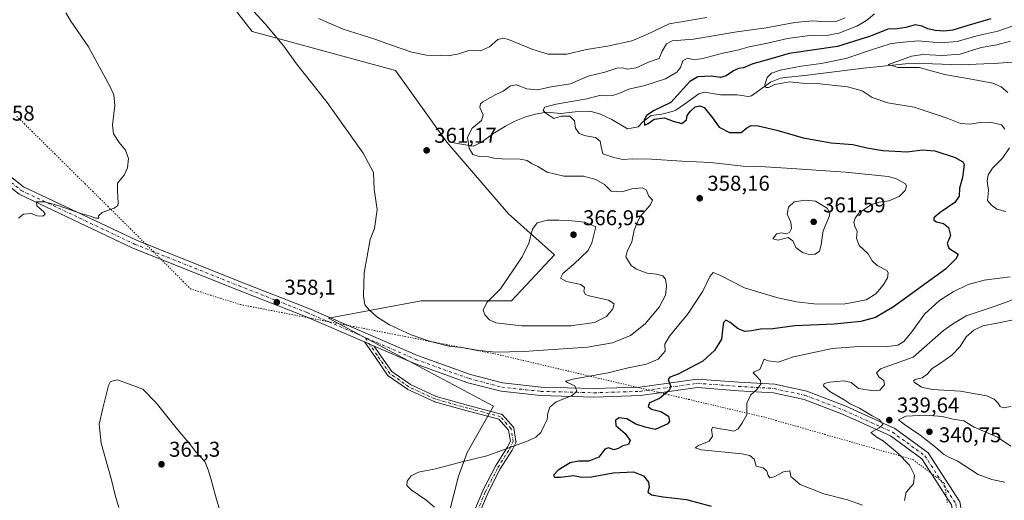
# Model space of a CAD drawing. Units: metres. Extents: x 594055 to 597512, y 4710562 to 4712922.
# Drawn here: x 596323 to 596782, y 4712419 to 4712643 of the extents above; entities that cross this region are included whole.
import ezdxf

# ---------------------------------------------------------------- set-up
doc = ezdxf.new("R2010")
doc.units = ezdxf.units.M
doc.header["$MEASUREMENT"] = 0
doc.linetypes.add('DGN Style 4', pattern=[2.6384748266838614, 1.318413404963828, -0.6592067024819142, 0.001648016756204785, -0.6592067024819142])
doc.linetypes.add('DGN Style 5', pattern=[1.1536117293433497, 0.4944050268614355, -0.6592067024819142])
for name, color, linetype, lineweight in [('Camino Cxs', 7, 'Continuous', 0), ('Camino eje', 30, 'DGN Style 4', 13), ('Corriente natural lineal', 142, 'Continuous', 13), ('Cultivos herbáceos CxS', 92, 'Continuous', 0), ('Cultivos leñosos CxS', 92, 'Continuous', 0), ('Curva de nivel maestra', 30, 'Continuous', 30), ('Curva de nivel normal', 30, 'Continuous', 0), ('Pista pavimentada Cxs', 135, 'Continuous', 0), ('Pista pavimentada eje', 135, 'DGN Style 4', 0), ('Punto de cota en terreno', 7, 'Continuous', 0), ('Rótulo de punto de cota en terreno', 7, 'Continuous', 0), ('Vía pecuaria eje', 92, 'DGN Style 5', 0)]:
    doc.layers.add(name, color=color, linetype=linetype, lineweight=lineweight)
doc.styles.add('Style-Arial', font='txt')

# ---------------------------------------------------------------- blocks, each defined once
blk = doc.blocks.new('5PATER')
at = {"layer": 'Cultivos leñosos CxS', "linetype": 'Continuous', "lineweight": 0}
h = blk.add_hatch(color=51, dxfattribs=at)
edge = h.paths.add_edge_path()
edge.add_ellipse((0, 0), major_axis=(-0.1095731443231308, -0.1110710700762829), ratio=0.9994222409660322, start_angle=0, end_angle=360)

msp = doc.modelspace()

# ---------------------------------------------------------------- linework, layer by layer
at = {"layer": 'Camino Cxs', "color": 7, "linetype": 'Continuous', "lineweight": 0, "extrusion": (0.396136553627483, 0.9181890469590519, 0.00216908380853867), "elevation": 4563249.108291884, "flags": 128}
msp.add_lwpolyline([(1319104.260377433, -9539.132895621078), (1319106.728892856, -9539.113895496881), (1319108.024379054, -9539.101695547684), (1319109.197356074, -9539.121695594738)], dxfattribs=at)
at = {"layer": 'Camino Cxs', "color": 7, "linetype": 'Continuous', "lineweight": 0}
for points in [[(596532.8623000003, 4712409.431700001, 355.3393000000069), (596538.6832999998, 4712423.454700001, 354.3150000000023), (596538.7267000005, 4712423.5485, 354.3132000000041), (596544.5475000005, 4712434.9255, 354.6714999999967), (596544.5789000001, 4712434.983300001, 354.678899999999), (596544.6080999998, 4712435.031300001, 354.684500000003), (596550.1228999998, 4712443.697899999, 355.6487999999954), (596551.5330999997, 4712446.626499999, 355.6992000000027), (596550.6529000001, 4712451.839500001, 355.982799999998), (596546.1999000004, 4712456.886299999, 356.1416000000027), (596531.3574999999, 4712460.758500001, 356.832899999994), (596516.1312999995, 4712465.0613, 357.5458999999973), (596516.0403000005, 4712465.090700001, 357.5482999999949), (596515.9420999996, 4712465.131100001, 357.5503999999929), (596503.7050999999, 4712470.753500001, 357.9097000000039), (596503.5979000004, 4712470.808900001, 357.9125000000058), (596503.4999000002, 4712470.8717, 357.9152000000031), (596494.5701000001, 4712477.1555, 358.1796000000031), (596494.4506999999, 4712477.250499999, 358.1806999999972), (596494.3435000004, 4712477.358700001, 358.1821999999956), (596494.2493000003, 4712477.478700001, 358.1839999999939), (596488.2975000005, 4712486.0759, 358.6061999999947), (596484.7056999998, 4712491.227499999, 358.9015999999974), (596483.5055999998, 4712492.948799999, 358.9704999999958), (596484.5826000003, 4712492.484099999, 358.9904999999999), (596485.7720999997, 4712491.970899999, 358.9783000000025), (596488.0387000004, 4712490.993100001, 358.9593000000023), (596490.4326999999, 4712487.5593, 358.8399999999965), (596496.2555000001, 4712479.148700001, 358.3413), (596504.8986999998, 4712473.066299999, 357.9900000000052), (596516.9357000003, 4712467.535900001, 357.4155000000028), (596532.0393000003, 4712463.2675, 356.8306000000011), (596547.2402999997, 4712459.301899999, 356.164300000004), (596547.4222999997, 4712459.239700001, 356.1536000000052), (596547.5931000002, 4712459.1513, 356.1431000000011), (596547.7490999997, 4712459.038699999, 356.1324000000022), (596547.8869000003, 4712458.904100001, 356.1209999999992), (596552.8479000004, 4712453.2817, 355.9168999999966), (596552.9568999996, 4712453.1395, 355.9220999999961), (596553.0453000005, 4712452.9835, 355.9271000000008), (596553.1114999996, 4712452.8169, 355.9315999999963), (596553.1540999999, 4712452.642700001, 355.9355999999971), (596554.1655000001, 4712446.651500001, 355.505799999999), (596554.1835000003, 4712446.452299999, 355.4716000000044), (596554.1709000003, 4712446.252699999, 355.4379000000045), (596554.1277000001, 4712446.057499999, 355.4060000000027), (596554.0549, 4712445.871099999, 355.3772000000026), (596552.4321, 4712442.500700001, 355.0442000000039), (596552.3869000003, 4712442.4147, 355.0387999999948), (596552.3576999997, 4712442.366900001, 355.0366000000067), (596546.8343000002, 4712433.686899999, 354.1037999999971), (596541.0648999996, 4712422.410300001, 353.9652999999962), (596535.2997000003, 4712408.522100001, 355.2606999999989)], [(596532.8623000003, 4712409.431700001, 355.3393000000069), (596538.6832999998, 4712423.454700001, 354.3150000000023), (596538.7267000005, 4712423.5485, 354.3132000000041), (596544.5475000005, 4712434.9255, 354.6714999999967), (596544.5789000001, 4712434.983300001, 354.678899999999), (596544.6080999998, 4712435.031300001, 354.684500000003), (596550.1228999998, 4712443.697899999, 355.6487999999954), (596551.5330999997, 4712446.626499999, 355.6992000000027), (596550.6529000001, 4712451.839500001, 355.982799999998), (596546.1999000004, 4712456.886299999, 356.1416000000027), (596531.3574999999, 4712460.758500001, 356.832899999994), (596516.1312999995, 4712465.0613, 357.5458999999973), (596516.0403000005, 4712465.090700001, 357.5482999999949), (596515.9420999996, 4712465.131100001, 357.5503999999929), (596503.7050999999, 4712470.753500001, 357.9097000000039), (596503.5979000004, 4712470.808900001, 357.9125000000058), (596503.4999000002, 4712470.8717, 357.9152000000031), (596494.5701000001, 4712477.1555, 358.1796000000031), (596494.4506999999, 4712477.250499999, 358.1806999999972), (596494.3435000004, 4712477.358700001, 358.1821999999956), (596494.2493000003, 4712477.478700001, 358.1839999999939), (596488.2975000005, 4712486.0759, 358.6061999999947), (596484.7056999998, 4712491.227499999, 358.9015999999974), (596483.5055999998, 4712492.948799999, 358.9704999999958)], [(596488.0387000004, 4712490.993100001, 358.9593000000023), (596490.4326999999, 4712487.5593, 358.8399999999965), (596496.2555000001, 4712479.148700001, 358.3413), (596504.8986999998, 4712473.066299999, 357.9900000000052), (596516.9357000003, 4712467.535900001, 357.4155000000028), (596532.0393000003, 4712463.2675, 356.8306000000011), (596547.2402999997, 4712459.301899999, 356.164300000004), (596547.4222999997, 4712459.239700001, 356.1536000000052), (596547.5931000002, 4712459.1513, 356.1431000000011), (596547.7490999997, 4712459.038699999, 356.1324000000022), (596547.8869000003, 4712458.904100001, 356.1209999999992), (596552.8479000004, 4712453.2817, 355.9168999999966), (596552.9568999996, 4712453.1395, 355.9220999999961), (596553.0453000005, 4712452.9835, 355.9271000000008), (596553.1114999996, 4712452.8169, 355.9315999999963), (596553.1540999999, 4712452.642700001, 355.9355999999971), (596554.1655000001, 4712446.651500001, 355.505799999999), (596554.1835000003, 4712446.452299999, 355.4716000000044), (596554.1709000003, 4712446.252699999, 355.4379000000045), (596554.1277000001, 4712446.057499999, 355.4060000000027), (596554.0549, 4712445.871099999, 355.3772000000026), (596552.4321, 4712442.500700001, 355.0442000000039), (596552.3869000003, 4712442.4147, 355.0387999999948), (596552.3576999997, 4712442.366900001, 355.0366000000067), (596546.8343000002, 4712433.686899999, 354.1037999999971), (596541.0648999996, 4712422.410300001, 353.9652999999962), (596535.2997000003, 4712408.522100001, 355.2606999999989)]]:
    msp.add_polyline3d(points, dxfattribs=at)
at = {"layer": 'Camino eje', "color": 30, "linetype": 'DGN Style 4', "lineweight": 13}
msp.add_polyline3d([(596524.2732999995, 4712307.862299999, 354.6431000000011), (596524.2732999995, 4712311.8311, 354.7575999999972), (596526.3901000004, 4712317.3873, 355.0967999999993), (596531.4171000002, 4712329.293500001, 356.1690999999992), (596533.2692999998, 4712340.670700001, 356.4734999999928), (596534.0629000004, 4712350.7249, 356.6584000000003), (596533.5336999996, 4712356.0165, 356.8160999999964), (596529.5651000004, 4712372.156099999, 357.6928999999946), (596528.5066999998, 4712383.797900001, 357.6441999999952), (596529.8296999997, 4712392.2645, 357.0062999999937), (596534.0629000004, 4712408.933300001, 355.3019000000059), (596539.8838999998, 4712422.956300001, 354.1337000000058), (596545.7046999997, 4712434.3333, 354.3842000000004), (596551.2609000001, 4712443.0647, 355.3506999999955), (596552.8837000001, 4712446.4351, 355.4946000000054), (596551.8729999998, 4712452.421599999, 355.9331999999995), (596546.9119999995, 4712458.044, 356.1159999999945), (596531.6984000001, 4712462.012800001, 356.763300000006), (596516.4848999997, 4712466.3123, 357.4741000000067), (596504.2478999998, 4712471.934699999, 357.9220999999961), (596495.3181999996, 4712478.218599999, 358.250199999995), (596489.3650000002, 4712486.817500001, 358.7244999999967), (596483.6001000004, 4712495.086200001, 358.973800000007)], dxfattribs=at)
at = {"layer": 'Corriente natural lineal', "color": 142, "linetype": 'Continuous', "lineweight": 13}
msp.add_polyline3d([(596525.1601, 4712585.880100001, 360.8083000000042), (596534.2701000003, 4712584.290100001, 360.2458000000042), (596537.9200999998, 4712585.960100001, 359.9103999999934), (596543.3201000001, 4712590.040100001, 359.2378000000026), (596549.2001, 4712593.720100001, 358.1720999999961), (596553.6501000002, 4712595.970100001, 357.5427999999956), (596558.2701000003, 4712597.8301, 357.0243000000046), (596563.0500999996, 4712599.2401, 356.625), (596568.3601000002, 4712600.200099999, 355.9397999999928), (596575.1601, 4712599.5601, 355.1297999999952), (596581.7200999996, 4712600.360099999, 354.6643999999943), (596588.8000999996, 4712600.600099999, 353.8502000000008), (596593.5701000001, 4712599.210100001, 353.1818000000058), (596598.8901000004, 4712596.7301, 352.3307999999961), (596606.2001, 4712592.360099999, 351.4311000000016), (596611.1401000004, 4712593.2601, 350.9210000000021), (596613.4001000002, 4712595.640100001, 350.9131999999955), (596617.1801000005, 4712598.690099999, 350.7412999999942), (596622.1300999997, 4712599.2401, 350.3141999999934), (596627.0301000001, 4712600.420100001, 350.0074000000022), (596628.6401000004, 4712601.1601, 349.8543999999966), (596632.8101000005, 4712603.9101, 349.4355000000069), (596639.4001000002, 4712608.7601, 348.6650999999983), (596642.0401, 4712609.4801, 348.4372000000003), (596649.6001000004, 4712608.280099999, 347.5936999999976), (596657.4001000002, 4712608.280099999, 346.7829999999958), (596662.4200999998, 4712607.4901, 345.9413999999961), (596664.0000999998, 4712607.880100001, 345.8904000000039), (596672.9200999998, 4712614.120100001, 345.5276000000013), (596677.5500999996, 4712616.0701, 344.9340999999986), (596679.6401000004, 4712616.440099999, 344.8331000000035), (596688.9200999998, 4712617.2401, 344.2983999999997), (596716.2301000003, 4712620.720100001, 343.0409999999974), (596735.7600999996, 4712622.7601, 340.4667999999947), (596744.0401, 4712622.840100001, 339.6092000000062), (596761.6401000004, 4712622.200099999, 338.7988999999943), (596772.4401000004, 4712622.7601, 337.1214000000036), (596777.2001, 4712622.840100001, 336.4621000000043), (596798.0000999998, 4712624.520099999, 334.2581999999966)], dxfattribs=at)
at = {"layer": 'Cultivos herbáceos CxS', "color": 92, "linetype": 'Continuous', "lineweight": 0}
for points in [[(596520.9489000002, 4712405.237700001, 355.8119000000006), (596527.4052999998, 4712430.357899999, 354.5831000000035), (596531.3426999999, 4712441.3607, 355.8616000000038), (596543.6920999996, 4712462.9385, 356.6923999999999), (596466.801, 4712504.060500001, 358.5789999999979), (596509.9596999995, 4712512.067100001, 362.3133999999991), (596552.1139000002, 4712512.0667, 365.5426000000007), (596572.1863000002, 4712533.540899999, 365.707699999999), (596550.6617000002, 4712552.673900001, 363.9796000000061), (596521.9621000001, 4712586.158100001, 360.9860000000044), (596498.0459000003, 4712619.642100001, 363.0663999999961), (596431.1759000003, 4712637.765500001, 359.4465000000055), (596412.7209000001, 4712661.5485, 359.1288000000059)], [(596412.7209000001, 4712661.5485, 359.1288000000059), (596431.1759000003, 4712637.765500001, 359.4465000000055), (596498.0459000003, 4712619.642100001, 363.0663999999961), (596521.9621000001, 4712586.158100001, 360.9860000000044), (596550.6617000002, 4712552.673900001, 363.9796000000061), (596572.1863000002, 4712533.540899999, 365.707699999999), (596552.1139000002, 4712512.0667, 365.5426000000007), (596509.9596999995, 4712512.067100001, 362.3133999999991), (596466.801, 4712504.060500001, 358.5789999999979), (596543.6920999996, 4712462.9385, 356.6923999999999), (596531.3426999999, 4712441.3607, 355.8616000000038), (596527.4052999998, 4712430.357899999, 354.5831000000035), (596520.9489000002, 4712405.237700001, 355.8119000000006)], [(596412.7209000001, 4712661.5485, 359.1288000000059), (596431.1759000003, 4712637.765500001, 359.4465000000055), (596498.0459000003, 4712619.642100001, 363.0663999999961), (596521.9621000001, 4712586.158100001, 360.9860000000044), (596550.6617000002, 4712552.673900001, 363.9796000000061), (596572.1863000002, 4712533.540899999, 365.707699999999), (596552.1139000002, 4712512.0667, 365.5426000000007), (596509.9596999995, 4712512.067100001, 362.3133999999991), (596466.801, 4712504.060500001, 358.5789999999979), (596543.6920999996, 4712462.9385, 356.6923999999999), (596531.3426999999, 4712441.3607, 355.8616000000038), (596527.4052999998, 4712430.357899999, 354.5831000000035), (596520.9489000002, 4712405.237700001, 355.8119000000006)], [(596412.7209000001, 4712661.5485, 359.1288000000059), (596431.1759000003, 4712637.765500001, 359.4465000000055), (596498.0459000003, 4712619.642100001, 363.0663999999961), (596521.9621000001, 4712586.158100001, 360.9860000000044), (596550.6617000002, 4712552.673900001, 363.9796000000061), (596572.1863000002, 4712533.540899999, 365.707699999999), (596552.1139000002, 4712512.0667, 365.5426000000007), (596509.9596999995, 4712512.067100001, 362.3133999999991), (596466.801, 4712504.060500001, 358.5789999999979), (596543.6920999996, 4712462.9385, 356.6923999999999), (596531.3426999999, 4712441.3607, 355.8616000000038), (596527.4052999998, 4712430.357899999, 354.5831000000035), (596520.9489000002, 4712405.237700001, 355.8119000000006)]]:
    msp.add_polyline3d(points, dxfattribs=at)
at = {"layer": 'Curva de nivel maestra', "color": 30, "linetype": 'Continuous', "lineweight": 30, "elevation": 350, "flags": 128}
msp.add_lwpolyline([(596775.6900000004, 4712643.780099999), (596764.4500000002, 4712640.550100001), (596757.8899999997, 4712638.520099999), (596753.7199999997, 4712637.920100001), (596749.6399999997, 4712638.2601), (596746.2800000003, 4712639.040100001), (596743.5999999996, 4712640.360099999), (596740.3200000003, 4712640.880100001), (596736.0099999999, 4712639.6601), (596731.9600000001, 4712639.040100001), (596727.5599999996, 4712638.960100001), (596719.54, 4712635.690099999), (596704.0599999996, 4712630.800100001), (596681.6100000005, 4712627.520099999), (596672.5, 4712624.890100001), (596664.6100000005, 4712622.770099999), (596660.2100000001, 4712620.9001), (596657.8799999999, 4712620.520099999), (596655.5499999998, 4712619.530099999), (596652.2100000001, 4712617.0701), (596649.5499999998, 4712616.340100001), (596645.25, 4712616.950099999), (596639.04, 4712616.6501), (596635.2000000002, 4712614.4301), (596626.3899999997, 4712604.620100001), (596618.5999999996, 4712600.950099999), (596615.0300000003, 4712598.620100001), (596613.9500000002, 4712596.620100001), (596614.1299999999, 4712594.130100001), (596615.8799999999, 4712594.940099999), (596618.5499999998, 4712596.950099999), (596623.4400000004, 4712597.590100001), (596627.4299999997, 4712596.020099999), (596631.4600000001, 4712594.920100001), (596633.6299999999, 4712596.5601), (596634.0300000003, 4712598.620100001), (596635.5300000003, 4712600.6801), (596637.7999999998, 4712602.640100001), (596639.9400000004, 4712603.0701), (596641.9800000006, 4712602.380100001), (596645.8399999999, 4712597.470100001), (596648.8600000005, 4712593.110099999), (596653.75, 4712590.6601), (596659.1600000003, 4712590.6801), (596661.8799999999, 4712592.850099999), (596663.8700000001, 4712593.940099999), (596667.1299999999, 4712593.7601), (596675.9000000004, 4712591.780099999), (596688.1299999999, 4712588.220100001), (596701.2000000002, 4712585.940099999), (596711.2000000002, 4712585.120100001), (596717.8700000001, 4712583.5601), (596725.2000000002, 4712582.3101), (596736.54, 4712581.7301), (596743.5599999996, 4712582.5601), (596749.4400000004, 4712582.110099999), (596759.0300000003, 4712578.9801), (596762.5099999999, 4712577.030099999), (596763.1299999999, 4712575.720100001), (596762.4000000004, 4712569.690099999), (596761.0099999999, 4712564.7301), (596760.79, 4712560.960100001), (596758.8200000003, 4712557.960100001), (596752.0199999996, 4712553.300100001), (596749.0800000001, 4712550.800100001), (596749.0199999996, 4712549.720100001), (596750.3600000005, 4712549.050100001), (596753.5599999996, 4712548.200099999), (596755.9299999997, 4712546.390100001), (596756.75, 4712542.670100001), (596755.2800000003, 4712538.960100001), (596756.0800000001, 4712536.630100001), (596760.4400000004, 4712533.940099999), (596759.4400000004, 4712531.960100001), (596754.5599999996, 4712526.960100001), (596730.29, 4712509.300100001), (596721.8700000001, 4712504.300100001), (596714.9600000001, 4712502.420100001), (596702.5800000001, 4712501.290100001), (596684.2300000006, 4712500.390100001), (596673.9400000004, 4712499.0601), (596668.1399999997, 4712498.9001), (596664.04, 4712498.0701), (596660.9000000004, 4712497.850099999), (596657.7199999997, 4712499.110099999), (596654.1200000001, 4712501.9801), (596652.04, 4712503.100099999), (596651.0199999996, 4712502.090100001), (596650.4400000004, 4712498.630100001), (596650.0099999999, 4712494.300100001), (596646.7300000006, 4712488.880100001), (596641.3499999996, 4712483.9901), (596629.8799999999, 4712477.920100001), (596625.8600000005, 4712476.450099999), (596625.1600000003, 4712475.360099999), (596625.9000000004, 4712473.3101), (596626.3799999999, 4712472.1501), (596625.6600000003, 4712470.200099999), (596621.1399999997, 4712466.550100001), (596616.3899999997, 4712464.530099999), (596615.79, 4712462.790100001), (596617.4400000004, 4712461.5701), (596621.7100000001, 4712460.470100001), (596625.3399999999, 4712458.350099999), (596625.7999999998, 4712456.0001), (596624.9699999997, 4712454.720100001), (596619.0199999996, 4712452.030099999), (596614.4400000004, 4712453.100099999), (596610, 4712454.5601), (596605.8799999999, 4712457.100099999), (596602.3200000003, 4712457.5001), (596600.5599999996, 4712456.4001), (596600.6900000004, 4712453.920100001), (596605.1500000004, 4712450.170100001), (596607.4500000002, 4712446.880100001), (596606.6399999997, 4712445.0101), (596604.0700000003, 4712444.5101), (596601.8799999999, 4712443.1601), (596599.7300000006, 4712442.620100001), (596597.29, 4712443.5001), (596595.5999999996, 4712442.860099999), (596592.7400000002, 4712439.200099999), (596588.1200000001, 4712437.340100001), (596583.2699999996, 4712437.360099999), (596579.5, 4712436.440099999), (596573.7699999996, 4712433.0601), (596571.6399999997, 4712430.8101), (596572.1299999999, 4712429.780099999), (596574.8899999997, 4712429.7601), (596581.0599999996, 4712430.550100001), (596584.9199999999, 4712429.860099999), (596589.3899999997, 4712429.9301), (596599.5599999996, 4712431.8301), (596608.9600000001, 4712432.3201), (596613.7000000002, 4712430.460100001), (596616.0099999999, 4712427.4301), (596616.2599999999, 4712425.130100001), (596615.6600000003, 4712422.880100001), (596617.3200000003, 4712421.540100001), (596622.8700000001, 4712420.630100001), (596633.6500000004, 4712419.4101), (596645.2699999996, 4712416.360099999)], dxfattribs=at)
at = {"layer": 'Curva de nivel normal', "color": 30, "linetype": 'Continuous', "lineweight": 0, "flags": 128}
for points, elevation in [([(596426.4800000006, 4712653.1801), (596437.2599999999, 4712641.4801), (596445.9000000004, 4712630.950099999), (596451.79, 4712622.7401), (596466.1200000001, 4712604.630100001), (596482.8600000005, 4712581.030099999), (596487.6399999997, 4712572.0801), (596488.0999999996, 4712564.3201), (596489.3899999997, 4712554.710100001), (596488.2300000006, 4712545.950099999), (596486.2000000002, 4712540.6801), (596483.3799999999, 4712525.270099999), (596483.0199999996, 4712514.390100001), (596483.7100000001, 4712510.270099999), (596485.7100000001, 4712507.9001), (596489.2999999998, 4712504.6801), (596495.0999999996, 4712501.0001), (596505.2300000006, 4712496.300100001), (596514.2199999997, 4712493.120100001), (596522.8700000001, 4712491.020099999), (596528.8099999996, 4712490.270099999), (596536.9500000002, 4712488.880100001), (596544.7599999999, 4712488.2301), (596557.8200000003, 4712488.4101), (596587.5499999998, 4712490.440099999), (596599.2100000001, 4712492.540100001), (596607.6100000005, 4712495.970100001), (596614.4500000002, 4712501.360099999), (596620.9800000006, 4712509.200099999), (596623.8399999999, 4712514.800100001), (596624.4400000004, 4712519.170100001), (596623.9600000001, 4712522.280099999), (596622.7000000002, 4712523.7601), (596619.7100000001, 4712524.530099999), (596615.29, 4712525.050100001), (596610.4500000002, 4712526.9301), (596607.9199999999, 4712528.590100001), (596605.4400000004, 4712532.630100001), (596605.9800000006, 4712535.100099999), (596608.2000000002, 4712539.670100001), (596609.2199999997, 4712545.110099999), (596610.6500000004, 4712548.470100001), (596612.1500000004, 4712551.4801), (596616.8200000003, 4712556.800100001), (596617.8899999997, 4712559.1601), (596616.1100000005, 4712561.050100001), (596614.8300000001, 4712564.0001), (596613.1900000004, 4712564.8101), (596608.2599999999, 4712564.370100001), (596603.5499999998, 4712562.9301), (596598.5099999999, 4712563.2501), (596595.4500000002, 4712566.350099999), (596591.3600000005, 4712568.8101), (596585.5999999996, 4712570.340100001), (596576.4800000006, 4712570.290100001), (596568.6799999997, 4712572.1801), (596564.4000000004, 4712574.800100001), (596561.4400000004, 4712576.170100001), (596559.3300000001, 4712577.6601), (596556.1100000005, 4712578.1801), (596547.5499999998, 4712578.360099999), (596543.8600000005, 4712578.700099999), (596541.3399999999, 4712579.4001), (596537.0700000003, 4712579.550100001), (596534.0599999996, 4712580.450099999), (596532.2599999999, 4712583.360099999), (596531.5800000001, 4712588.3201), (596533.5, 4712592.620100001), (596538.0300000003, 4712596.290100001), (596538.8799999999, 4712598.950099999), (596537.3799999999, 4712602.290100001), (596537.6399999997, 4712604.0601), (596538.7300000006, 4712605.030099999), (596544.8099999996, 4712608.4101), (596548.2199999997, 4712610.020099999), (596551.5599999996, 4712612.4801), (596554.4600000001, 4712612.9301), (596559.1799999997, 4712611.020099999), (596564.1299999999, 4712610.590100001), (596570.5599999996, 4712612.0601), (596579.5599999996, 4712613.390100001), (596587.8799999999, 4712616.9801), (596595.5499999998, 4712618.920100001), (596601.2100000001, 4712620.780099999), (596603.8799999999, 4712620.920100001), (596606.2100000001, 4712620.220100001), (596610.2100000001, 4712620.950099999), (596615.9100000003, 4712623.5801), (596621.0099999999, 4712625.200099999), (596622.3399999999, 4712628.620100001), (596624.3200000003, 4712632.120100001), (596626.9900000002, 4712633.4101), (596636.8799999999, 4712634.3101), (596657.2100000001, 4712637.640100001), (596670.8700000001, 4712639.600099999), (596684.2800000003, 4712642.0101), (596692.4500000002, 4712642.840100001), (596698.9800000006, 4712642.370100001), (596703.7999999998, 4712642.670100001), (596707.7000000002, 4712644.280099999)], 360), ([(596322.1900000004, 4712550.690099999), (596324.4199999999, 4712552.630100001), (596328.0599999996, 4712552.8301), (596330.8700000001, 4712551.7401), (596333.5300000003, 4712551.720100001), (596334.6200000001, 4712552.5701), (596333.8600000005, 4712553.770099999), (596330.6399999997, 4712556.420100001), (596330.5700000003, 4712558.300100001), (596334.2999999998, 4712558.350099999), (596341.1200000001, 4712556.460100001), (596350.7999999998, 4712553.020099999), (596356.2400000002, 4712551.550100001), (596358.1299999999, 4712550.6501), (596359.6299999999, 4712550.780099999), (596359.3899999997, 4712551.8101), (596361.0999999996, 4712553.340100001), (596366.7300000006, 4712555.340100001), (596368.4000000004, 4712556.610099999), (596368.5700000003, 4712557.780099999), (596368.2400000002, 4712563.630100001), (596368.3899999997, 4712567.050100001), (596371.3799999999, 4712570.840100001), (596373.0199999996, 4712574.1501), (596373.5, 4712578.4801), (596372, 4712582.4801), (596369.0599999996, 4712586.050100001), (596366.3799999999, 4712590.140100001), (596365.9699999997, 4712594.290100001), (596367.0599999996, 4712603.290100001), (596366.5599999996, 4712608.2301), (596364.9699999997, 4712611.9801), (596354.7999999998, 4712630.640100001), (596346.5599999996, 4712642.600099999), (596344.2199999997, 4712646.5801)], 355), ([(596721.4000000004, 4712646.090100001), (596717.6699999999, 4712642.950099999), (596713.0899999999, 4712640.270099999), (596704.7999999998, 4712637.0801), (596698.9800000006, 4712636.040100001), (596692.3300000001, 4712636.090100001), (596680.8499999996, 4712634.5601), (596671.54, 4712632.360099999), (596662.8799999999, 4712630.620100001), (596657.4900000002, 4712629.0801), (596650.6100000005, 4712627.780099999), (596641.2400000002, 4712625.200099999), (596637.3399999999, 4712624.6601), (596634.1799999997, 4712625.360099999), (596632.0499999998, 4712624.1501), (596630.8799999999, 4712621.0601), (596629.2400000002, 4712618.890100001), (596623.9100000003, 4712615.7601), (596614.2100000001, 4712612.620100001), (596606.8700000001, 4712610.940099999), (596602.1799999997, 4712608.9001), (596599.1799999997, 4712607.920100001), (596596.7400000002, 4712607.8201), (596593.6900000004, 4712608.100099999), (596587.2100000001, 4712606.4101), (596572.8899999997, 4712603.920100001), (596567.5899999999, 4712602.440099999), (596566.8200000003, 4712601.110099999), (596567.6500000004, 4712599.950099999), (596571.8899999997, 4712597.280099999), (596575.2800000003, 4712598.370100001), (596579.2400000002, 4712598.340100001), (596581.4600000001, 4712596.1801), (596581.9699999997, 4712592.700099999), (596583.5599999996, 4712590.290100001), (596586.7300000006, 4712589.140100001), (596591.2599999999, 4712588.370100001), (596593.4800000006, 4712586.620100001), (596593.8899999997, 4712584.190099999), (596594.6200000001, 4712580.6601), (596599.8099999996, 4712579.0601), (596603.9699999997, 4712578.0601), (596608.5499999998, 4712578.360099999), (596617.2999999998, 4712578.2601), (596631.54, 4712577.3301), (596644.9299999997, 4712576.620100001), (596660.1600000003, 4712574.970100001), (596670.3200000003, 4712574.7301), (596682.7599999999, 4712573.840100001), (596707.8600000005, 4712572.2401), (596727.7199999997, 4712570.090100001), (596731.6500000004, 4712569.0601), (596735.8200000003, 4712566.7501), (596736.3700000001, 4712565.640100001), (596735.6799999997, 4712563.5801), (596732.8200000003, 4712560.7501), (596728.04, 4712558.780099999), (596723.5999999996, 4712558.110099999), (596719.9400000004, 4712557.020099999), (596716.7300000006, 4712554.850099999), (596714.04, 4712553.050100001), (596712.29, 4712550.7401), (596711.6799999997, 4712548.720100001), (596712.1500000004, 4712547.0001), (596713.3399999999, 4712544.530099999), (596712.9199999999, 4712541.350099999), (596714.1500000004, 4712537.9101), (596718.3799999999, 4712534.0801), (596720.3099999996, 4712530.850099999), (596722.5999999996, 4712528.630100001), (596727.0999999996, 4712526.300100001), (596727.6799999997, 4712525.200099999), (596727.3600000005, 4712522.8101), (596725.4699999997, 4712519.4301), (596721.9600000001, 4712515.460100001), (596717.4800000006, 4712512.640100001), (596706.9699999997, 4712510.640100001), (596693.2599999999, 4712510.720100001), (596684.9299999997, 4712511.690099999), (596676.2400000002, 4712513.470100001), (596660.7800000003, 4712518.270099999), (596649.2000000002, 4712524.030099999), (596646.0599999996, 4712525.300100001), (596644.5899999999, 4712523.520099999), (596641.2999999998, 4712516.5801), (596634.5199999996, 4712506.2301), (596625.7000000002, 4712495.6801), (596623.6500000004, 4712491.8301), (596623.6799999997, 4712488.5601), (596620.4299999997, 4712484.950099999), (596614.9900000002, 4712482.600099999), (596606.5499999998, 4712480.880100001), (596597.2199999997, 4712478.460100001), (596581.4199999999, 4712475.670100001), (596577.25, 4712474.640100001), (596578.1299999999, 4712473.950099999), (596581.5499999998, 4712472.380100001), (596582.6200000001, 4712469.920100001), (596580.2999999998, 4712467.950099999), (596572.8399999999, 4712464.920100001), (596569.9199999999, 4712462.4801), (596569.0599999996, 4712459.6501), (596568.7100000001, 4712456.8101), (596567.4900000002, 4712454.2601), (596565.8300000001, 4712450.690099999), (596563.3700000001, 4712448.470100001), (596559.8899999997, 4712446.8301), (596540.6200000001, 4712439.790100001), (596527.8200000003, 4712436.640100001), (596516.6200000001, 4712433.7601), (596508.7699999996, 4712432.2301), (596505.2999999998, 4712430.470100001), (596503.4800000006, 4712428.0001), (596503.2100000001, 4712425.970100001), (596505.3300000001, 4712423.920100001), (596512.1900000004, 4712419.200099999), (596516.1799999997, 4712415.840100001)], 355), ([(596462.1200000001, 4712643.840100001), (596473.54, 4712638.9301), (596488.2599999999, 4712634.210100001), (596495.5800000001, 4712631.540100001), (596505.6399999997, 4712628.2601), (596512.4100000003, 4712626.840100001), (596518.8899999997, 4712626.700099999), (596522.5599999996, 4712626.4901), (596527.5599999996, 4712627.440099999), (596532.2199999997, 4712629.0001), (596537.5599999996, 4712628.800100001), (596541.8899999997, 4712630.6501), (596545.6799999997, 4712634.140100001), (596548.3099999996, 4712634.780099999), (596550.6799999997, 4712634.110099999), (596562, 4712629.4001), (596569.2300000006, 4712627.300100001), (596577.8200000003, 4712627.220100001), (596586.9900000002, 4712629.390100001), (596596.7999999998, 4712631.040100001), (596608.2300000006, 4712633.4301), (596614.8799999999, 4712636.3201), (596625.5499999998, 4712641.4001), (596643.2100000001, 4712644.4101)], 365), ([(596782.2000000002, 4712592.220100001), (596780.5800000001, 4712594.2401), (596775.4199999999, 4712595.5101), (596770.6600000003, 4712595.420100001), (596765.8700000001, 4712594.600099999), (596761.4900000002, 4712594.920100001), (596755.1900000004, 4712597.360099999), (596739.8600000005, 4712602.5701), (596727.5499999998, 4712604.4901), (596720.2300000006, 4712606.9801), (596715.6399999997, 4712610.200099999), (596708.75, 4712612.0801), (596694.4299999997, 4712613.5101), (596687.5800000001, 4712613.7601), (596681.7000000002, 4712614.340100001), (596674.9100000003, 4712613.140100001), (596672.0099999999, 4712611.7501), (596670.7300000006, 4712611.640100001), (596670.1500000004, 4712613.090100001), (596671.3200000003, 4712616.290100001), (596673.3600000005, 4712618.440099999), (596677.4400000004, 4712619.800100001), (596687.2000000002, 4712621.640100001), (596696.54, 4712622.8301), (596708.0800000001, 4712625.220100001), (596720.3700000001, 4712629.470100001), (596728.6799999997, 4712632.0601), (596733.0999999996, 4712632.690099999), (596741.75, 4712633.470100001), (596752.2599999999, 4712632.4801), (596759.8600000005, 4712633.120100001), (596769.0999999996, 4712635.7401), (596778.9299999997, 4712638.050100001), (596793.9400000004, 4712643.300100001)], 345), ([(596784.8099999996, 4712633.290100001), (596778.4100000003, 4712631.600099999), (596771.1299999999, 4712630.420100001), (596761.3700000001, 4712627.3301), (596753.1200000001, 4712626.600099999), (596743.9100000003, 4712627.110099999), (596738.6200000001, 4712626.280099999), (596732.7699999996, 4712624.0701), (596727.7599999999, 4712622.450099999), (596732.4600000001, 4712621.100099999), (596742.2699999996, 4712621.0601), (596754.0800000001, 4712617.780099999), (596765.7000000002, 4712615.800100001), (596776.6399999997, 4712613.6801), (596780.4299999997, 4712612.0701), (596783.6100000005, 4712609.340100001)], 340), ([(596782.5700000003, 4712553.7501), (596778.4400000004, 4712554.870100001), (596776, 4712556.780099999), (596774.1200000001, 4712558.9001), (596774.4800000006, 4712563.5801), (596773.8700000001, 4712567.970100001), (596774.3200000003, 4712570.9301), (596776.4800000006, 4712574.050100001), (596781.04, 4712578.6801), (596784.3600000005, 4712583.4901)], 345), ([(596688.9800000006, 4712559.040100001), (596683.9500000002, 4712558.360099999), (596681.25, 4712555.8101), (596680.6100000005, 4712552.550100001), (596682.3300000001, 4712548.8101), (596682.6900000004, 4712545.8301), (596681.7800000003, 4712544.0101), (596680.1699999999, 4712543.390100001), (596677.9400000004, 4712543.9301), (596675.7400000002, 4712543.340100001), (596674.0199999996, 4712541.040100001), (596676.3799999999, 4712540.4901), (596681.0599999996, 4712541.710100001), (596683.3600000005, 4712540.120100001), (596684.6600000003, 4712537.0601), (596687.7400000002, 4712534.7501), (596690.8399999999, 4712533.770099999), (596693.7000000002, 4712533.960100001), (596695.6600000003, 4712535.2501), (596696.5199999996, 4712538.210100001), (596697.4800000006, 4712544.7601), (596700.3099999996, 4712551.7301), (596700.5099999999, 4712553.2301), (596699.3600000005, 4712555.4001), (596693.9199999999, 4712558.6801), (596688.9800000006, 4712559.040100001)], 360), ([(596574.0999999996, 4712549.8201), (596568.9400000004, 4712549.700099999), (596563.9800000006, 4712548.5101), (596561.9000000004, 4712545.630100001), (596560.1200000001, 4712539.100099999), (596557.04, 4712532.600099999), (596546.8899999997, 4712517.710100001), (596540.6200000001, 4712511.350099999), (596538.9000000004, 4712507.7401), (596539.5800000001, 4712505.6601), (596541.79, 4712503.200099999), (596544.8200000003, 4712501.890100001), (596556.7000000002, 4712500.440099999), (596579.79, 4712500.530099999), (596590.7800000003, 4712502.030099999), (596596.3899999997, 4712504.8301), (596599.3600000005, 4712508.350099999), (596600, 4712510.7601), (596597.3600000005, 4712512.390100001), (596588.3200000003, 4712514.5001), (596586.6299999999, 4712515.1601), (596585.8099999996, 4712516.420100001), (596586.1399999997, 4712518.4101), (596584.3899999997, 4712519.7301), (596577.7400000002, 4712521.200099999), (596574.9800000006, 4712522.7301), (596575.9900000002, 4712524.960100001), (596581.2000000002, 4712529.300100001), (596587.7699999996, 4712535.620100001), (596589.6100000005, 4712539.1801), (596591.4800000006, 4712546.630100001), (596586.3099999996, 4712548.880100001), (596580.2300000006, 4712549.470100001), (596574.0999999996, 4712549.8201)], 365), ([(596715.7800000003, 4712416.700099999), (596708.8499999996, 4712419.2501), (596697.7800000003, 4712422.100099999), (596686.7599999999, 4712426.4001), (596682.29, 4712430.1501), (596681.9600000001, 4712432.850099999), (596678.9000000004, 4712432.2601), (596674.54, 4712429.940099999), (596672.6299999999, 4712429.520099999), (596671.7400000002, 4712430.5801), (596671.2000000002, 4712432.600099999), (596669.4600000001, 4712434.2301), (596666.2000000002, 4712435.0001), (596665.2999999998, 4712438.2401), (596663.1699999999, 4712440.0101), (596659.4800000006, 4712440.700099999), (596640.7199999997, 4712442.6601), (596638.1299999999, 4712443.3101), (596637.8399999999, 4712443.7501), (596639.2999999998, 4712444.640100001), (596644.3099999996, 4712446.640100001), (596645.7800000003, 4712448.970100001), (596645.3099999996, 4712452.100099999), (596646.0199999996, 4712453.110099999), (596648.2599999999, 4712452.4801), (596652.7199999997, 4712451.860099999), (596655.7699999996, 4712451.290100001), (596657.75, 4712452.350099999), (596659.4800000006, 4712454.890100001), (596661.8099999996, 4712458.970100001), (596661.9000000004, 4712464.3101), (596663.7699999996, 4712468.3101), (596666.54, 4712470.780099999), (596668.3799999999, 4712473.210100001), (596668.2100000001, 4712475.0101), (596665.7800000003, 4712477.590100001), (596664.8300000001, 4712478.460100001), (596665.2100000001, 4712478.960100001), (596667.8700000001, 4712480.110099999), (596669.8600000005, 4712484.920100001), (596671.8399999999, 4712484.050100001), (596676.4299999997, 4712483.5101), (596683.5800000001, 4712486.0101), (596701.6699999999, 4712489.860099999), (596714.1200000001, 4712490.860099999), (596726.3499999996, 4712490.720100001), (596732.2699999996, 4712491.5101), (596735, 4712493.110099999), (596738.7400000002, 4712497.630100001), (596744.7300000006, 4712505.960100001), (596751.6699999999, 4712512.2501), (596758.0999999996, 4712516.360099999), (596764.9900000002, 4712519.720100001), (596772.5199999996, 4712521.700099999), (596784.7199999997, 4712523.3201)], 345), ([(596790.3899999997, 4712514.340100001), (596778.1399999997, 4712509.850099999), (596764.0700000003, 4712505.0701), (596757.8200000003, 4712501.190099999), (596753.5800000001, 4712498.340100001), (596739.4400000004, 4712485.880100001), (596724.1799999997, 4712480.4001), (596722.3499999996, 4712478.540100001), (596723.4600000001, 4712476.6601), (596725.7000000002, 4712474.9101), (596725.9699999997, 4712472.940099999), (596723.8499999996, 4712470.420100001), (596721.0899999999, 4712470.0601), (596717.8899999997, 4712470.6601), (596713.8499999996, 4712471.2401), (596710.4400000004, 4712474.0101), (596707.0899999999, 4712474.8101), (596700.5199999996, 4712474.140100001), (596697.9400000004, 4712473.5801), (596697.5199999996, 4712472.420100001), (596700.5899999999, 4712469.850099999), (596707.1799999997, 4712465.950099999), (596709.9900000002, 4712464.100099999), (596714.3200000003, 4712462.100099999), (596720.3300000001, 4712458.440099999), (596723.5599999996, 4712456.670100001), (596724.7000000002, 4712455.460100001), (596725.3200000003, 4712454.4301), (596723.54, 4712452.800100001), (596719.7199999997, 4712450.670100001), (596720.9299999997, 4712449.790100001), (596722.1900000004, 4712448.630100001), (596725.5099999999, 4712446.610099999), (596732.1600000003, 4712441.2601), (596737.6600000003, 4712435.360099999), (596740.0099999999, 4712430.710100001), (596739.5999999996, 4712426.640100001), (596736.1500000004, 4712422.8101), (596735.4400000004, 4712418.960100001)], 340), ([(596792.8799999999, 4712504.6501), (596778.5899999999, 4712501.7301), (596771.9100000003, 4712500.5001), (596767.75, 4712498.5001), (596764.1200000001, 4712495.300100001), (596761.3300000001, 4712490.8301), (596757.4900000002, 4712486.7301), (596752.2300000006, 4712483.030099999), (596748.2000000002, 4712480.610099999), (596745.8600000005, 4712477.890100001), (596743.5300000003, 4712476.1601), (596740.3600000005, 4712475.460100001), (596739.4900000002, 4712474.8201), (596739.8399999999, 4712474.2301), (596743.3600000005, 4712471.7601), (596748.4400000004, 4712470.7501), (596761.4400000004, 4712469.9101), (596769.2400000002, 4712468.5701), (596773.7400000002, 4712467.7301), (596777.1200000001, 4712466.2401), (596778.9400000004, 4712464.5601), (596779.9100000003, 4712462.8101), (596781.4400000004, 4712462.1801), (596784.9199999999, 4712462.880100001)], 335), ([(596368.3899999997, 4712475.2501), (596365.1200000001, 4712474.450099999), (596364.0499999998, 4712472.540100001), (596361.4699999997, 4712461.970100001), (596359.8099999996, 4712454.640100001), (596360.6500000004, 4712445.640100001), (596365.6699999999, 4712427.970100001), (596367.3600000005, 4712420.870100001), (596368.9199999999, 4712415.720100001)], 360), ([(596416.8799999999, 4712411.700099999), (596414.0700000003, 4712421.130100001), (596411.8799999999, 4712429.280099999), (596410.5300000003, 4712433.2601), (596409.0800000001, 4712437.140100001), (596404.6399999997, 4712441.840100001), (596402.4400000004, 4712444.9301), (596396.3399999999, 4712452.110099999), (596386.2999999998, 4712464.540100001), (596380.1500000004, 4712470.880100001), (596368.3899999997, 4712475.2501)], 360), ([(596745.2400000002, 4712458.7601), (596736, 4712458.3201), (596732.5999999996, 4712456.5801), (596735.3799999999, 4712454.4801), (596742.6699999999, 4712449.450099999), (596749.79, 4712443.9001), (596753.5199999996, 4712440.630100001), (596756.0599999996, 4712439.170100001), (596759.9500000002, 4712437.4001), (596769.6699999999, 4712431.120100001), (596776.0300000003, 4712428.710100001), (596782.1900000004, 4712427.540100001)], 340), ([(596784.9500000002, 4712444.2301), (596778.79, 4712448.450099999), (596767.8600000005, 4712453.220100001), (596763.0999999996, 4712456.0701), (596758.1399999997, 4712456.920100001), (596752.9100000003, 4712458.0801), (596745.2400000002, 4712458.7601)], 340)]:
    msp.add_lwpolyline(points, dxfattribs=dict(at, elevation=elevation))
at = {"layer": 'Pista pavimentada Cxs', "color": 135, "linetype": 'Continuous', "lineweight": 0, "extrusion": (0.396136553627483, 0.9181890469590519, 0.00216908380853867), "elevation": 4563249.108291884, "flags": 128}
msp.add_lwpolyline([(1319104.260377433, -9539.132895621078), (1319106.728892856, -9539.113895496881), (1319108.024379054, -9539.101695547684), (1319109.197356074, -9539.121695594738)], dxfattribs=at)
at = {"layer": 'Pista pavimentada Cxs', "color": 135, "linetype": 'Continuous', "lineweight": 0}
for points in [[(596483.5055999998, 4712492.948799999, 358.9704999999958), (596456.0598999998, 4712504.789899999, 358.3687999999966), (596424.2484999998, 4712517.256899999, 357.6496999999945), (596375.5075000003, 4712536.753900001, 356.4138999999996), (596322.3960999995, 4712561.912900001, 354.8418999999994), (596310.9042999997, 4712571.010700001, 354.3280999999988), (596289.0279000001, 4712598.9453, 353.4980000000069), (596266.1781000001, 4712632.9593, 353.2160000000004), (596236.1359000001, 4712675.9439, 353.1821999999956), (596217.8951000003, 4712695.553300001, 353.1481000000058), (596198.6986999996, 4712706.5231, 353.0532999999996), (596162.1404999997, 4712726.8851, 352.9565000000002), (596142.7040999997, 4712736.140900001, 352.877999999997), (596057.8513000002, 4712779.249100001, 352.716499999995), (596056.5484999996, 4712779.912699999, 352.7100999999966), (596055.9880999997, 4712780.195699999, 352.7081000000035), (595971.4203000005, 4712823.408700001, 352.1092000000062), (595902.5632999997, 4712858.069300001, 349.5185000000056), (595820.0434999998, 4712897.9397, 343.0712000000058), (595816.7456, 4712899.603599999, 342.7418000000035)], [(596313.7600999996, 4712573.851700001, 354.2143999999971), (596324.5208999999, 4712565.3323, 354.5758999999962), (596377.1080999998, 4712540.421900001, 356.2599000000046), (596425.7210999997, 4712520.976100001, 357.4946000000054), (596457.5824999996, 4712508.489499999, 358.3754000000045), (596508.2681, 4712486.6215, 359.007500000007), (596532.9297000002, 4712477.7435, 358.4863999999943), (596547.9137000004, 4712473.8345, 357.7642999999953), (596565.8762999997, 4712471.8751, 356.4468999999954), (596590.5417, 4712471.217300001, 354.2835000000051), (596611.8731000006, 4712471.8737, 351.8555000000051), (596638.6829000004, 4712475.634099999, 348.7856000000029), (596658.1485000001, 4712474.1885, 346.2646999999997), (596674.8273, 4712473.187899999, 344.2839999999997), (596689.7688999996, 4712469.9057, 342.2837), (596707.9493000006, 4712462.902899999, 340.7537000000011), (596730.8079000004, 4712452.533500001, 339.8800000000047), (596746.3403000003, 4712441.2369, 339.2213000000047), (596761.1333, 4712418.330700001, 337.0709000000061), (596767.7106999997, 4712380.743100001, 333.2155999999959), (596772.8141000001, 4712308.814099999, 326.9134999999951), (596778.8079000004, 4712249.788699999, 323.545299999998), (596785.6095000004, 4712233.0109, 322.3266000000003)], [(596313.7600999996, 4712573.851700001, 354.2143999999971), (596324.5208999999, 4712565.3323, 354.5758999999962), (596377.1080999998, 4712540.421900001, 356.2599000000046), (596425.7210999997, 4712520.976100001, 357.4946000000054), (596457.5824999996, 4712508.489499999, 358.3754000000045), (596508.2681, 4712486.6215, 359.007500000007), (596532.9297000002, 4712477.7435, 358.4863999999943), (596547.9137000004, 4712473.8345, 357.7642999999953), (596565.8762999997, 4712471.8751, 356.4468999999954), (596590.5417, 4712471.217300001, 354.2835000000051), (596611.8731000006, 4712471.8737, 351.8555000000051), (596638.6829000004, 4712475.634099999, 348.7856000000029), (596658.1485000001, 4712474.1885, 346.2646999999997), (596674.8273, 4712473.187899999, 344.2839999999997), (596689.7688999996, 4712469.9057, 342.2837), (596707.9493000006, 4712462.902899999, 340.7537000000011), (596730.8079000004, 4712452.533500001, 339.8800000000047), (596746.3403000003, 4712441.2369, 339.2213000000047), (596761.1333, 4712418.330700001, 337.0709000000061), (596767.7106999997, 4712380.743100001, 333.2155999999959), (596772.8141000001, 4712308.814099999, 326.9134999999951), (596778.8079000004, 4712249.788699999, 323.545299999998), (596785.6095000004, 4712233.0109, 322.3266000000003)], [(596757.3331000004, 4712416.842300001, 336.9802000000054), (596743.3844999997, 4712438.440500001, 338.9502999999968), (596728.7845000001, 4712449.0591, 339.8717999999935), (596706.4029000001, 4712459.212099999, 340.8879000000015), (596688.6142999995, 4712466.063899999, 342.4799999999959), (596674.2751000002, 4712469.2137, 344.1110000000044), (596657.8806999996, 4712470.1975, 346.1156000000047), (596638.8141000001, 4712471.613299999, 348.5025000000023), (596612.2133, 4712467.882099999, 351.6224999999977), (596590.5499, 4712467.215700001, 354.2468999999983), (596565.6057000002, 4712467.880899999, 356.3882000000012), (596547.1880999999, 4712469.889900001, 357.5243000000046), (596531.7449000003, 4712473.9187, 358.3620999999985), (596506.7971000001, 4712482.899900001, 359.0127000000066), (596488.0387000004, 4712490.993100001, 358.9593000000023), (596485.7720999997, 4712491.970899999, 358.9783000000025), (596484.5826000003, 4712492.484099999, 358.9904999999999), (596483.5055999998, 4712492.948799999, 358.9704999999958), (596456.0598999998, 4712504.789899999, 358.3687999999966), (596424.2484999998, 4712517.256899999, 357.6496999999945), (596375.5075000003, 4712536.753900001, 356.4138999999996), (596322.3960999995, 4712561.912900001, 354.8418999999994)], [(596791.2663000004, 4712216.104699999, 321.5657999999967), (596789.9688999997, 4712217.142700001, 321.6545999999944), (596781.9921000004, 4712231.2873, 322.5005999999994), (596774.8863000004, 4712248.8157, 323.8503000000055), (596768.8284999998, 4712308.4705, 327.0295999999944), (596763.7351000002, 4712380.2555, 333.3549000000057), (596757.3331000004, 4712416.842300001, 336.9802000000054), (596743.3844999997, 4712438.440500001, 338.9502999999968), (596728.7845000001, 4712449.0591, 339.8717999999935), (596706.4029000001, 4712459.212099999, 340.8879000000015), (596688.6142999995, 4712466.063899999, 342.4799999999959), (596674.2751000002, 4712469.2137, 344.1110000000044), (596657.8806999996, 4712470.1975, 346.1156000000047), (596638.8141000001, 4712471.613299999, 348.5025000000023), (596612.2133, 4712467.882099999, 351.6224999999977), (596590.5499, 4712467.215700001, 354.2468999999983), (596565.6057000002, 4712467.880899999, 356.3882000000012), (596547.1880999999, 4712469.889900001, 357.5243000000046), (596531.7449000003, 4712473.9187, 358.3620999999985), (596506.7971000001, 4712482.899900001, 359.0127000000066), (596488.0387000004, 4712490.993100001, 358.9593000000023)]]:
    msp.add_polyline3d(points, dxfattribs=at)
at = {"layer": 'Pista pavimentada eje', "color": 135, "linetype": 'DGN Style 4', "lineweight": 0}
for points in [[(596290.5437000003, 4712600.247099999, 353.5179000000062), (596312.3322999999, 4712572.431100001, 354.3291999999929), (596323.4584999997, 4712563.6227, 354.7314999999944), (596376.3079000004, 4712538.587900001, 356.3620999999985), (596424.9848999997, 4712519.1165, 357.5822999999946), (596456.8211000003, 4712506.639699999, 358.4095999999991), (596489.1793000001, 4712492.679099999, 359.0632000000041)], [(596489.1793000001, 4712492.679099999, 359.0632000000041), (596507.5324999997, 4712484.760700001, 359.0207999999984), (596532.3372999998, 4712475.8311, 358.4373000000051), (596547.5509000003, 4712471.862299999, 357.6970000000001), (596558.6765000002, 4712470.648499999, 356.937699999995)], [(596558.6765000002, 4712470.648499999, 356.937699999995), (596565.7411000002, 4712469.877900001, 356.4170000000013), (596590.5456999998, 4712469.216499999, 354.2727000000014), (596612.0431000004, 4712469.877900001, 351.741399999999), (596638.7484999998, 4712473.6237, 348.6570000000065), (596658.0147000002, 4712472.1931, 346.2639999999956), (596674.5510999998, 4712471.2009, 344.2351999999955), (596689.1917000003, 4712467.9849, 342.5988999999972), (596707.1760999998, 4712461.057499999, 340.9140999999945), (596729.7960999999, 4712450.7963, 339.867499999993), (596744.8623000003, 4712439.8387, 339.0617999999959), (596759.2333000004, 4712417.5865, 337.0014999999985), (596765.7229000004, 4712380.499299999, 333.2912999999971), (596770.8213000001, 4712308.642300001, 326.972299999994), (596776.8470999999, 4712249.302300001, 323.6606000000029), (596783.8009000003, 4712232.1491, 322.411500000002), (596791.2182999998, 4712218.704500001, 321.5865999999951), (596801.8768999996, 4712210.177300001, 320.8132000000041)]]:
    msp.add_polyline3d(points, dxfattribs=at)
at = {"layer": 'Vía pecuaria eje', "color": 92, "linetype": 'DGN Style 5', "lineweight": 0}
msp.add_polyline3d([(596321.3931999998, 4712598.229699999, 353.972299999994), (596324.9249999998, 4712594.7304, 354.0485999999946), (596328.4567999998, 4712591.231100001, 354.1049000000057), (596331.9885999998, 4712587.731799999, 354.1570000000065), (596335.5204999996, 4712584.232600001, 354.2075999999943), (596339.0522999996, 4712580.733300001, 354.2832999999956), (596342.5840999996, 4712577.233999999, 354.3926999999967), (596346.1158999996, 4712573.7347, 354.5056999999942), (596349.6476999996, 4712570.235400001, 354.5565000000061), (596353.1796000004, 4712566.736199999, 354.5927999999985), (596356.7114000004, 4712563.2369, 354.6641999999993), (596360.2432000004, 4712559.737600001, 354.7997999999934), (596363.7750000004, 4712556.238299999, 354.9903000000049), (596367.3068000004, 4712552.739, 355.2832999999956), (596370.8387000002, 4712549.239800001, 355.6263000000035), (596374.3705000002, 4712545.740499999, 355.9101999999984), (596377.9023000002, 4712542.2412, 356.1428000000014), (596381.4025999998, 4712538.738500001, 356.4125000000058), (596381.4598000003, 4712538.681299999, 356.4167000000016), (596384.9029999999, 4712535.2357, 356.6025999999983), (596385.0460000001, 4712535.092700001, 356.6094000000012), (596388.4033000004, 4712531.732999999, 356.7505999999994), (596388.6321999999, 4712531.503900001, 356.7531000000017), (596391.9036999998, 4712528.2303, 356.7853000000032), (596395.4040000001, 4712524.727600001, 357.0166000000027), (596398.9044000005, 4712521.2248, 357.2290000000066), (596402.4046999998, 4712517.722100001, 357.8481000000029), (596407.0601000005, 4712516.2509, 357.597299999994), (596411.7154999999, 4712514.7796, 357.6190999999963), (596416.3707999998, 4712513.3084, 357.7225000000035), (596421.0262000002, 4712511.837099999, 357.7418999999936), (596425.6815999999, 4712510.365900001, 357.7976000000053), (596430.4840000002, 4712509.4341, 357.9311000000016), (596435.2862999998, 4712508.5023, 357.9805000000051), (596440.0887000002, 4712507.570499999, 357.9780000000028), (596444.8910999997, 4712506.638699999, 358.1187999999966), (596449.6934000002, 4712505.706900001, 358.2369999999937), (596454.4957999998, 4712504.7751, 358.3245000000024), (596457.4011000004, 4712504.2114, 358.4035000000004), (596459.2982000001, 4712503.8433, 358.4695000000065), (596464.1004999997, 4712502.911499999, 358.6493999999948), (596466.5760000005, 4712502.4312, 358.7023000000045), (596468.9029000001, 4712501.979699999, 358.7293000000063), (596473.7052999996, 4712501.047900001, 358.827099999995), (596475.7509000005, 4712500.650900001, 358.8724999999977), (596478.5076000001, 4712500.1161, 358.9486999999936), (596483.3099999996, 4712499.1843, 359.0666000000056), (596488.1124, 4712498.252400001, 359.1766000000061), (596492.9148000004, 4712497.320599999, 359.402900000001), (596497.7171, 4712496.388800001, 359.6609000000026), (596502.5195000004, 4712495.457000001, 359.8451999999961), (596507.3219, 4712494.5252, 360.0053000000044), (596512.1242000004, 4712493.593400001, 360.1943000000028), (596516.9265999999, 4712492.661599999, 360.3384999999981), (596521.7290000003, 4712491.729800001, 360.4401999999973), (596526.5312999999, 4712490.798000001, 360.383799999996), (596531.3337000003, 4712489.8662, 360.3585000000021), (596536.1360999999, 4712488.934400001, 360.3022999999957), (596540.9384000005, 4712488.002599999, 360.1328000000067), (596545.7407999998, 4712487.070800001, 359.8733999999968), (596550.4226000002, 4712485.968400001, 359.5034000000014), (596555.1043999996, 4712484.865900001, 359.0795000000071), (596559.7862, 4712483.763499999, 358.5954000000056), (596564.4680000005, 4712482.6611, 358.0108999999939), (596569.1497999998, 4712481.558700001, 357.5378999999957), (596573.8316000003, 4712480.4562, 357.1080999999977), (596578.5133999997, 4712479.353800001, 356.6131000000024), (596583.1952000001, 4712478.251399999, 356.1588999999949), (596587.8770000003, 4712477.149, 355.7035000000033), (596592.5588999996, 4712476.046499999, 355.2234999999928), (596597.2407000001, 4712474.9441, 354.3138999999938), (596601.9225000005, 4712473.841700001, 353.4164000000019), (596606.6042999999, 4712472.7393, 352.5678999999946), (596610.4638999999, 4712471.830399999, 352.0265999999974), (596611.2861000003, 4712471.636800001, 351.9176000000007), (596615.9678999997, 4712470.534399999, 351.2666000000027), (596616.2496999997, 4712470.468, 351.226800000004), (596620.6497, 4712469.432, 350.6263999999938), (596621.6249000002, 4712469.202299999, 350.4949000000051), (596625.3315000003, 4712468.329600001, 349.895399999994), (596630.0132999998, 4712467.2271, 349.0544999999984), (596634.6951000001, 4712466.124700001, 348.2641000000003), (596639.1958, 4712465.064900001, 347.6882999999943), (596643.6966000004, 4712464.005200001, 347.1814000000013), (596648.1973000001, 4712462.945400001, 346.6091000000015), (596652.698, 4712461.885700001, 346.1284000000014), (596657.1988000004, 4712460.8259, 345.7330999999977), (596661.6995000001, 4712459.766100001, 345.149900000004), (596666.2002999998, 4712458.7064, 344.6334000000061), (596670.7010000005, 4712457.646600001, 344.132700000002), (596675.2747, 4712456.3388, 343.4474000000046), (596679.8483999996, 4712455.030999999, 342.414300000004), (596684.4221000001, 4712453.723300001, 341.3236999999936), (596688.9957999998, 4712452.4155, 340.9042999999947), (596693.5695000002, 4712451.1077, 341.4135999999999), (596698.1431999998, 4712449.799900001, 341.9122000000062), (596702.7169000005, 4712448.4921, 342.0951999999961), (596707.2905000001, 4712447.184400001, 342.2691999999952), (596711.8641999997, 4712445.876599999, 342.1921000000002), (596716.4379000004, 4712444.568800001, 342.148199999996), (596721.0115999999, 4712443.261, 341.9838000000018), (596725.5853000004, 4712441.953199999, 341.5439000000042), (596730.159, 4712440.645500001, 340.797900000005), (596734.7326999997, 4712439.3377, 340.1214000000036), (596739.3064000001, 4712438.029899999, 339.3444000000018), (596742.9815999996, 4712435.271600001, 338.9317000000011), (596746.6568, 4712432.5134, 338.5501999999979), (596747.7350000005, 4712431.7042, 338.4088000000047), (596750.3321000002, 4712429.755100001, 338.2234000000026), (596752.3552000001, 4712428.2367, 338.0396999999939), (596754.0072999997, 4712426.9968, 337.9689999999973), (596754.244, 4712425.312000001, 337.8019000000059), (596754.699, 4712422.074300001, 337.474000000002), (596754.9061000004, 4712420.600400001, 337.3671000000031), (596755.3907000005, 4712417.151699999, 337.1089999999967)], dxfattribs=at)

# ---------------------------------------------------------------- block references
at = {"layer": 'Punto de cota en terreno', "color": 7, "linetype": 'Continuous', "lineweight": 0, "xscale": 10, "yscale": 10, "zscale": 10}
for p in [(596512.5099999999, 4712582.359999999, 361.1699999999983), (596639.8600000005, 4712559.99, 358.1600000000035), (596693, 4712549, 361.5899999999965), (596581, 4712543, 366.9499999999971), (596442.6200000001, 4712511.470000001, 358.1000000000058), (596728.2699999996, 4712456.470000001, 339.6399999999995), (596747, 4712451, 340.75), (596388.8399999999, 4712435.83, 361.3000000000029)]:
    msp.add_blockref('5PATER', p, dxfattribs=at)

# ---------------------------------------------------------------- texts
at = {"layer": 'Rótulo de punto de cota en terreno', "color": 7, "linetype": 'Continuous', "lineweight": 0, "style": 'Style-Arial'}
for s, p in [('353,58', (596300.5278000003, 4712596.217800001)), ('361,17', (596516.0378000002, 4712585.887800001)), ('358,16', (596643.3877999998, 4712563.5178)), ('361,59', (596697.4096999997, 4712553.409700001)), ('366,95', (596585.4096999997, 4712547.409700001)), ('358,1', (596446.1478000004, 4712514.9978)), ('339,64', (596731.7977999998, 4712459.9978)), ('340,75', (596751.4096999997, 4712446.107100001)), ('361,3', (596392.3678000001, 4712439.357799999))]:
    msp.add_text(s, height=7.000000000000002, dxfattribs=at).set_placement(p)

doc.saveas('drawing.dxf')
